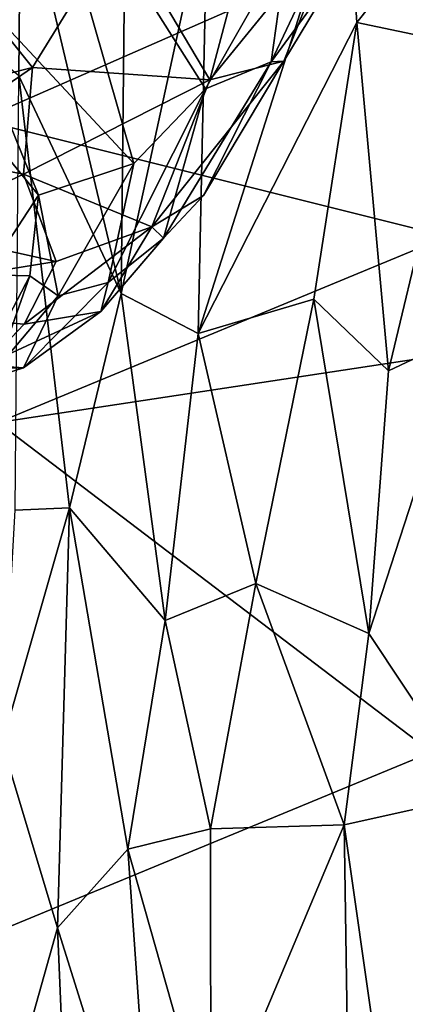
# Model space of a CAD drawing. Extents: x -12.36 to -6.29, y -1.26 to 1.88.
# Drawn here: x -7.05 to -6.76, y -0.17 to 0.56 of the extents above; entities that cross this region are included whole.
import ezdxf

# ---------------------------------------------------------------- set-up
doc = ezdxf.new("R2010")
doc.units = 0
doc.header["$MEASUREMENT"] = 0
doc.layers.add('1', color=7, linetype='CONTINUOUS')

msp = doc.modelspace()

# ---------------------------------------------------------------- linework, layer by layer
at = {"layer": '1'}
for points in [[(-6.861504, 0.52634, -0.92147), (-6.849637, 0.612692, -0.907926), (-6.775243, 0.708545, -0.831865)], [(-6.861504, 0.52634, -0.92147), (-6.775243, 0.708545, -0.831865), (-6.809728, 0.597495, -0.849796)], [(-6.963152, 0.451308, -1.097586), (-7.104111, 0.60269, -1.183972), (-7.035774, 0.704831, -1.04033)], [(-7.035774, 0.704831, -1.04033), (-6.910174, 0.506495, -1.002003), (-6.963152, 0.451308, -1.097586)], [(-7.035774, 0.704831, -1.04033), (-6.849637, 0.612692, -0.907926), (-6.910174, 0.506495, -1.002003)], [(-6.743131, 0.629887, 0.848098), (-7.082145, 0.679845, 0.842307), (-7.076749, 0.483582, 0.841489)], [(-6.798383, 0.555364, 0.058344), (-6.915488, 0.325977, -0.159595), (-6.806095, 0.670329, 0.041375)], [(-6.806095, 0.670329, 0.041375), (-6.915488, 0.325977, -0.159595), (-6.908628, 0.648541, -0.141165)], [(-6.806095, 0.670329, 0.041375), (-6.716795, 0.657968, 0.158921), (-6.798383, 0.555364, 0.058344)], [(-7.046845, 0.668234, -0.289861), (-7.047894, 0.516037, -0.29287), (-7.14961, 0.600835, -0.33045)], [(-7.046845, 0.668234, -0.289861), (-6.972291, 0.355283, -0.234306), (-7.047894, 0.516037, -0.29287)], [(-6.969668, 0.613528, -0.221702), (-6.972291, 0.355283, -0.234306), (-7.046845, 0.668234, -0.289861)], [(-6.798383, 0.555364, 0.058344), (-6.716795, 0.657968, 0.158921), (-6.717424, 0.538487, 0.16115)], [(-6.915488, 0.325977, -0.159595), (-6.972291, 0.355283, -0.234306), (-6.908628, 0.648541, -0.141165)], [(-6.908628, 0.648541, -0.141165), (-6.972291, 0.355283, -0.234306), (-6.969668, 0.613528, -0.221702)], [(-6.973825, 0.626064, -0.668421), (-7.110172, 0.612576, -0.630381), (-7.037888, 0.5222, -0.725293)], [(-6.731536, 0.397433, 0.844239), (-6.743131, 0.629887, 0.848098), (-7.076749, 0.483582, 0.841489)], [(-6.906919, 0.513113, -0.805922), (-6.973825, 0.626064, -0.668421), (-7.037888, 0.5222, -0.725293)], [(-6.881423, 0.609602, -0.734269), (-6.973825, 0.626064, -0.668421), (-6.906919, 0.513113, -0.805922)], [(-6.85215, 0.526852, -0.867111), (-6.811146, 0.630706, -0.781945), (-6.906919, 0.513113, -0.805922)], [(-6.881423, 0.609602, -0.734269), (-6.906919, 0.513113, -0.805922), (-6.811146, 0.630706, -0.781945)], [(-6.85215, 0.526852, -0.867111), (-6.809728, 0.597495, -0.849796), (-6.811146, 0.630706, -0.781945)], [(-7.037888, 0.5222, -0.725293), (-7.110172, 0.612576, -0.630381), (-7.173409, 0.487967, -0.709549)], [(-6.861504, 0.52634, -0.92147), (-6.910174, 0.506495, -1.002003), (-6.849637, 0.612692, -0.907926)], [(-7.112698, 0.52457, -1.269325), (-7.104111, 0.60269, -1.183972), (-7.033488, 0.427885, -1.237454)], [(-7.033488, 0.427885, -1.237454), (-7.104111, 0.60269, -1.183972), (-6.963152, 0.451308, -1.097586)], [(-6.861504, 0.52634, -0.92147), (-6.809728, 0.597495, -0.849796), (-6.85215, 0.526852, -0.867111)], [(-6.915488, 0.325977, -0.159595), (-6.798383, 0.555364, 0.058344), (-6.830181, 0.351267, -0.006946)], [(-6.830181, 0.351267, -0.006946), (-6.798383, 0.555364, 0.058344), (-6.775054, 0.298352, 0.081759)], [(-6.798383, 0.555364, 0.058344), (-6.717424, 0.538487, 0.16115), (-6.775054, 0.298352, 0.081759)], [(-6.717721, 0.325434, 0.154281), (-6.775054, 0.298352, 0.081759), (-6.717424, 0.538487, 0.16115)], [(-7.072005, 0.369216, -1.431859), (-7.112698, 0.52457, -1.269325), (-7.033488, 0.427885, -1.237454)], [(-6.85215, 0.526852, -0.867111), (-6.906919, 0.513113, -0.805922), (-6.949846, 0.404646, -0.926586)], [(-6.949846, 0.404646, -0.926586), (-6.911626, 0.427758, -0.971673), (-6.85215, 0.526852, -0.867111)], [(-6.911626, 0.427758, -0.971673), (-6.941106, 0.39627, -1.055546), (-6.861504, 0.52634, -0.92147)], [(-6.861504, 0.52634, -0.92147), (-6.941106, 0.39627, -1.055546), (-6.910174, 0.506495, -1.002003)], [(-6.911626, 0.427758, -0.971673), (-6.861504, 0.52634, -0.92147), (-6.85215, 0.526852, -0.867111)], [(-7.173409, 0.487967, -0.709549), (-7.128958, 0.459795, -0.757301), (-7.037888, 0.5222, -0.725293)], [(-7.128958, 0.459795, -0.757301), (-7.044609, 0.443385, -0.805333), (-7.037888, 0.5222, -0.725293)], [(-7.050776, 0.195615, -0.300049), (-7.047894, 0.516037, -0.29287), (-7.010602, 0.19722, -0.271978)], [(-7.010602, 0.19722, -0.271978), (-7.047894, 0.516037, -0.29287), (-6.972291, 0.355283, -0.234306)], [(-6.906919, 0.513113, -0.805922), (-7.037888, 0.5222, -0.725293), (-7.044609, 0.443385, -0.805333)], [(-7.044609, 0.443385, -0.805333), (-6.949846, 0.404646, -0.926586), (-6.906919, 0.513113, -0.805922)], [(-6.981971, 0.363616, -1.161882), (-6.910174, 0.506495, -1.002003), (-6.941106, 0.39627, -1.055546)], [(-6.981971, 0.363616, -1.161882), (-6.963152, 0.451308, -1.097586), (-6.910174, 0.506495, -1.002003)], [(-6.731536, 0.397433, 0.844239), (-7.076749, 0.483582, 0.841489), (-7.06352, 0.260148, 0.842327)], [(-7.044609, 0.443385, -0.805333), (-7.128958, 0.459795, -0.757301), (-7.129704, 0.403235, -0.840332)], [(-7.01901, 0.353691, -1.253787), (-7.033488, 0.427885, -1.237454), (-6.963152, 0.451308, -1.097586)], [(-7.01901, 0.353691, -1.253787), (-6.963152, 0.451308, -1.097586), (-6.981971, 0.363616, -1.161882)], [(-7.020414, 0.378966, -0.927645), (-7.044609, 0.443385, -0.805333), (-7.129704, 0.403235, -0.840332)], [(-7.044609, 0.443385, -0.805333), (-7.020414, 0.378966, -0.927645), (-6.949846, 0.404646, -0.926586)], [(-7.072005, 0.369216, -1.431859), (-7.033488, 0.427885, -1.237454), (-7.039812, 0.368338, -1.309707)], [(-7.033488, 0.427885, -1.237454), (-7.01901, 0.353691, -1.253787), (-7.039812, 0.368338, -1.309707)], [(-6.949846, 0.404646, -0.926586), (-6.941106, 0.39627, -1.055546), (-6.911626, 0.427758, -0.971673)], [(-7.129704, 0.403235, -0.840332), (-7.21707, 0.347238, -0.952421), (-7.020414, 0.378966, -0.927645)], [(-7.044001, 0.332712, -1.037356), (-6.987428, 0.342196, -1.101678), (-6.949846, 0.404646, -0.926586)], [(-7.044001, 0.332712, -1.037356), (-6.949846, 0.404646, -0.926586), (-7.020414, 0.378966, -0.927645)], [(-6.941106, 0.39627, -1.055546), (-6.949846, 0.404646, -0.926586), (-6.987428, 0.342196, -1.101678)], [(-6.728884, 0.310884, 0.847237), (-6.731536, 0.397433, 0.844239), (-7.06352, 0.260148, 0.842327)], [(-6.987428, 0.342196, -1.101678), (-6.981971, 0.363616, -1.161882), (-6.941106, 0.39627, -1.055546)], [(-7.020414, 0.378966, -0.927645), (-7.21707, 0.347238, -0.952421), (-7.044001, 0.332712, -1.037356)], [(-7.072005, 0.369216, -1.431859), (-7.039812, 0.368338, -1.309707), (-7.070679, 0.309861, -1.432476)], [(-7.039812, 0.368338, -1.309707), (-7.064051, 0.300546, -1.341015), (-7.070679, 0.309861, -1.432476)], [(-7.01901, 0.353691, -1.253787), (-7.064051, 0.300546, -1.341015), (-7.039812, 0.368338, -1.309707)], [(-6.987428, 0.342196, -1.101678), (-7.044493, 0.300472, -1.228232), (-6.981971, 0.363616, -1.161882)], [(-6.981971, 0.363616, -1.161882), (-7.044493, 0.300472, -1.228232), (-7.01901, 0.353691, -1.253787)], [(-7.01901, 0.353691, -1.253787), (-7.044493, 0.300472, -1.228232), (-7.064051, 0.300546, -1.341015)], [(-7.010602, 0.19722, -0.271978), (-6.972291, 0.355283, -0.234306), (-6.939975, 0.114144, -0.195159)], [(-6.915488, 0.325977, -0.159595), (-6.939975, 0.114144, -0.195159), (-6.972291, 0.355283, -0.234306)], [(-6.915488, 0.325977, -0.159595), (-6.830181, 0.351267, -0.006946), (-6.872912, 0.141421, -0.085862)], [(-6.789538, 0.104363, 0.065904), (-6.872912, 0.141421, -0.085862), (-6.830181, 0.351267, -0.006946)], [(-6.789538, 0.104363, 0.065904), (-6.830181, 0.351267, -0.006946), (-6.775054, 0.298352, 0.081759)], [(-7.21707, 0.347238, -0.952421), (-7.073053, 0.302609, -1.130743), (-7.044001, 0.332712, -1.037356)], [(-7.073053, 0.302609, -1.130743), (-7.044493, 0.300472, -1.228232), (-6.987428, 0.342196, -1.101678)], [(-7.044001, 0.332712, -1.037356), (-7.073053, 0.302609, -1.130743), (-6.987428, 0.342196, -1.101678)], [(-6.915488, 0.325977, -0.159595), (-6.872912, 0.141421, -0.085862), (-6.939975, 0.114144, -0.195159)], [(-6.775054, 0.298352, 0.081759), (-6.717721, 0.325434, 0.154281), (-6.789538, 0.104363, 0.065904)], [(-6.717721, 0.325434, 0.154281), (-6.710033, -0.01505, 0.157778), (-6.789538, 0.104363, 0.065904)], [(-7.06352, 0.260148, 0.842327), (-6.743296, 0.016863, 0.847253), (-6.728884, 0.310884, 0.847237)], [(-7.044493, 0.300472, -1.228232), (-7.073053, 0.302609, -1.130743), (-7.134855, 0.271618, -1.360463)], [(-7.064051, 0.300546, -1.341015), (-7.044493, 0.300472, -1.228232), (-7.134855, 0.271618, -1.360463)], [(-6.743296, 0.016863, 0.847253), (-7.06352, 0.260148, 0.842327), (-7.215557, -0.178215, 0.839728)], [(-7.019452, -0.11276, -0.282148), (-7.060302, 0.023362, -0.30705), (-7.010602, 0.19722, -0.271978)], [(-7.050776, 0.195615, -0.300049), (-7.010602, 0.19722, -0.271978), (-7.060302, 0.023362, -0.30705)], [(-7.019452, -0.11276, -0.282148), (-7.010602, 0.19722, -0.271978), (-6.967551, -0.054563, -0.232542)], [(-7.010602, 0.19722, -0.271978), (-6.939975, 0.114144, -0.195159), (-6.967551, -0.054563, -0.232542)], [(-6.906407, -0.039635, -0.152691), (-6.939975, 0.114144, -0.195159), (-6.872912, 0.141421, -0.085862)], [(-6.807633, -0.036798, 0.029315), (-6.906407, -0.039635, -0.152691), (-6.872912, 0.141421, -0.085862)], [(-6.872912, 0.141421, -0.085862), (-6.789538, 0.104363, 0.065904), (-6.807633, -0.036798, 0.029315)], [(-6.939975, 0.114144, -0.195159), (-6.906407, -0.039635, -0.152691), (-6.967551, -0.054563, -0.232542)], [(-6.807633, -0.036798, 0.029315), (-6.789538, 0.104363, 0.065904), (-6.710033, -0.01505, 0.157778)], [(-7.060624, -0.259041, -0.307766), (-7.060302, 0.023362, -0.30705), (-7.019452, -0.11276, -0.282148)], [(-7.215557, -0.178215, 0.839728), (-6.747205, -0.492322, 0.846277), (-6.743296, 0.016863, 0.847253)], [(-6.807633, -0.036798, 0.029315), (-6.710033, -0.01505, 0.157778), (-6.737975, -0.524884, 0.124008)], [(-6.906255, -0.270825, -0.151605), (-6.967551, -0.054563, -0.232542), (-6.906407, -0.039635, -0.152691)], [(-6.906407, -0.039635, -0.152691), (-6.807633, -0.036798, 0.029315), (-6.906255, -0.270825, -0.151605)], [(-6.800643, -0.508794, 0.037821), (-6.906255, -0.270825, -0.151605), (-6.807633, -0.036798, 0.029315)], [(-6.800643, -0.508794, 0.037821), (-6.807633, -0.036798, 0.029315), (-6.737975, -0.524884, 0.124008)], [(-6.947268, -0.342674, -0.217889), (-7.019452, -0.11276, -0.282148), (-6.967551, -0.054563, -0.232542)], [(-6.947268, -0.342674, -0.217889), (-6.967551, -0.054563, -0.232542), (-6.906255, -0.270825, -0.151605)], [(-7.019452, -0.11276, -0.282148), (-7.005122, -0.450206, -0.269957), (-7.060624, -0.259041, -0.307766)], [(-7.019452, -0.11276, -0.282148), (-6.947268, -0.342674, -0.217889), (-7.005122, -0.450206, -0.269957)]]:
    msp.add_3dface(points, dxfattribs=at)

doc.saveas('drawing.dxf')
